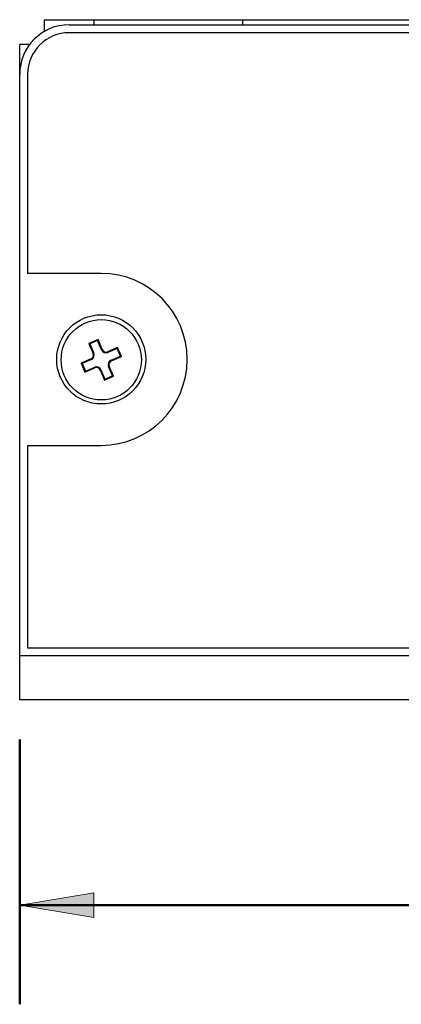
# Model space of a CAD drawing. Units: millimetres. Extents: x -93 to 758, y -76 to 470.
# Drawn here: x 406 to 431, y 27 to 90 of the extents above; entities that cross this region are included whole.
import ezdxf

# ---------------------------------------------------------------- set-up
doc = ezdxf.new("R2010")
doc.units = ezdxf.units.MM
doc.header["$MEASUREMENT"] = 0
doc.layers.get('0').update_dxf_attribs({"lineweight": 0})
doc.layers.add('KIT', color=7, linetype='Continuous', lineweight=0)

# ---------------------------------------------------------------- blocks, each defined once
blk = doc.blocks.new('Block_4')
at = {"layer": 'KIT', "true_color": 0x000000, "transparency": 33554687}
h = blk.add_hatch(color=18, dxfattribs=at)
h.dxf.hatch_style = 2
h.paths.add_polyline_path([(406.131, 33.601), (410.891, 32.808), (410.891, 34.393)])
at = {"layer": 'KIT', "color": 18, "lineweight": 50, "true_color": 0x000000}
for p, q in [((406.131, 44.204), (406.131, 27.251)), ((406.131, 33.601), (501.694, 33.601))]:
    blk.add_line(p, q, dxfattribs=at)
at = {"layer": 'KIT'}
blk.add_lwpolyline([(406.131, 33.601), (410.891, 32.808), (410.891, 34.393), (410.891, 34.393)], close=True, dxfattribs=at)

msp = doc.modelspace()

# ---------------------------------------------------------------- linework, layer by layer
at = {"color": 18, "lineweight": 25, "true_color": 0x000000}
for p, q in [((407.718, 89.561), (407.718, 90.31)), ((407.718, 90.31), (410.893, 90.31)), ((410.893, 90.31), (420.418, 90.31)), ((410.893, 90.31), (410.893, 89.986)), ((420.418, 90.31), (420.418, 89.986)), ((420.418, 90.31), (607.743, 90.31)), ((409.306, 89.986), (618.856, 89.986)), ((618.856, 89.478), (409.306, 89.478)), ((406.771, 88.724), (406.131, 88.724)), ((406.131, 86.811), (406.131, 88.724)), ((406.131, 49.566), (406.131, 86.811)), ((406.639, 86.811), (406.639, 74.063)), ((411.36, 74.063), (406.639, 74.063)), ((411.155, 69.82), (410.57, 69.571)), ((410.57, 69.571), (410.844, 68.928)), ((410.631, 69.546), (410.57, 69.571)), ((411.13, 69.758), (410.631, 69.546)), ((410.631, 69.546), (410.887, 68.946)), ((411.13, 69.758), (411.155, 69.82)), ((411.385, 69.159), (411.13, 69.758)), ((411.428, 69.177), (411.155, 69.82)), ((410.887, 68.946), (410.844, 68.928)), ((411.385, 69.159), (411.428, 69.177)), ((412.404, 69.316), (411.761, 69.043)), ((411.78, 69), (411.761, 69.043)), ((412.379, 69.255), (411.78, 69)), ((411.992, 68.501), (412.592, 68.757)), ((412.379, 69.255), (412.404, 69.316)), ((412.592, 68.757), (412.379, 69.255)), ((412.653, 68.732), (412.404, 69.316)), ((412.592, 68.757), (412.653, 68.732)), ((410.71, 68.595), (410.067, 68.321)), ((410.067, 68.321), (410.316, 67.737)), ((410.128, 68.297), (410.067, 68.321)), ((410.728, 68.552), (410.128, 68.297)), ((410.128, 68.297), (410.34, 67.798)), ((410.728, 68.552), (410.71, 68.595)), ((411.833, 68.107), (411.876, 68.125)), ((412.088, 67.507), (411.833, 68.107)), ((412.149, 67.482), (411.876, 68.125)), ((411.992, 68.501), (412.01, 68.458)), ((412.01, 68.458), (412.653, 68.732)), ((410.316, 67.737), (410.958, 68.011)), ((410.34, 67.798), (410.316, 67.737)), ((410.34, 67.798), (410.94, 68.054)), ((410.94, 68.054), (410.958, 68.011)), ((411.334, 67.895), (411.292, 67.877)), ((411.292, 67.877), (411.565, 67.234)), ((411.334, 67.895), (411.59, 67.295)), ((411.565, 67.234), (412.149, 67.482)), ((411.59, 67.295), (412.088, 67.507)), ((412.088, 67.507), (412.149, 67.482)), ((411.59, 67.295), (411.565, 67.234)), ((406.639, 63.047), (406.639, 50.074)), ((406.639, 63.047), (411.36, 63.047)), ((406.639, 50.074), (621.523, 50.074)), ((622.031, 49.566), (406.131, 49.566)), ((406.131, 46.744), (406.131, 49.566)), ((622.031, 46.744), (406.131, 46.744))]:
    msp.add_line(p, q, dxfattribs=at)
for centre, radius in [((411.36, 68.555), 2.857), ((411.36, 68.527), 2.572)]:
    msp.add_circle(centre, radius, dxfattribs=at)
for points in [[(409.306, 89.986), (407.552, 89.986), (406.131, 88.564), (406.131, 86.811)], [(409.306, 89.478), (407.833, 89.478), (406.639, 88.284), (406.639, 86.811)], [(410.71, 68.595), (410.839, 68.65), (410.899, 68.799), (410.844, 68.928)], [(410.728, 68.552), (410.881, 68.617), (410.952, 68.794), (410.887, 68.946)], [(411.385, 69.159), (411.45, 69.006), (411.627, 68.935), (411.78, 69)], [(411.428, 69.177), (411.483, 69.048), (411.632, 68.988), (411.761, 69.043)], [(411.334, 67.895), (411.269, 68.048), (411.093, 68.119), (410.94, 68.054)], [(411.992, 68.501), (411.839, 68.436), (411.768, 68.26), (411.833, 68.107)], [(412.01, 68.458), (411.881, 68.403), (411.821, 68.254), (411.876, 68.125)], [(411.292, 67.877), (411.237, 68.006), (411.087, 68.066), (410.958, 68.011)]]:
    msp.add_open_spline(points, degree=3, dxfattribs=at)
msp.add_open_spline([(411.36, 63.047), (414.402, 63.047), (416.868, 65.513), (416.868, 68.555), (416.868, 71.597), (414.402, 74.063), (411.36, 74.063)], degree=3, knots=[0, 0, 0, 0, 1, 1, 1, 2, 2, 2, 2], dxfattribs=at)

# ---------------------------------------------------------------- block references
at = {"layer": 'KIT'}
msp.add_blockref('Block_4', (0, 0), dxfattribs=at)

doc.saveas('drawing.dxf')
